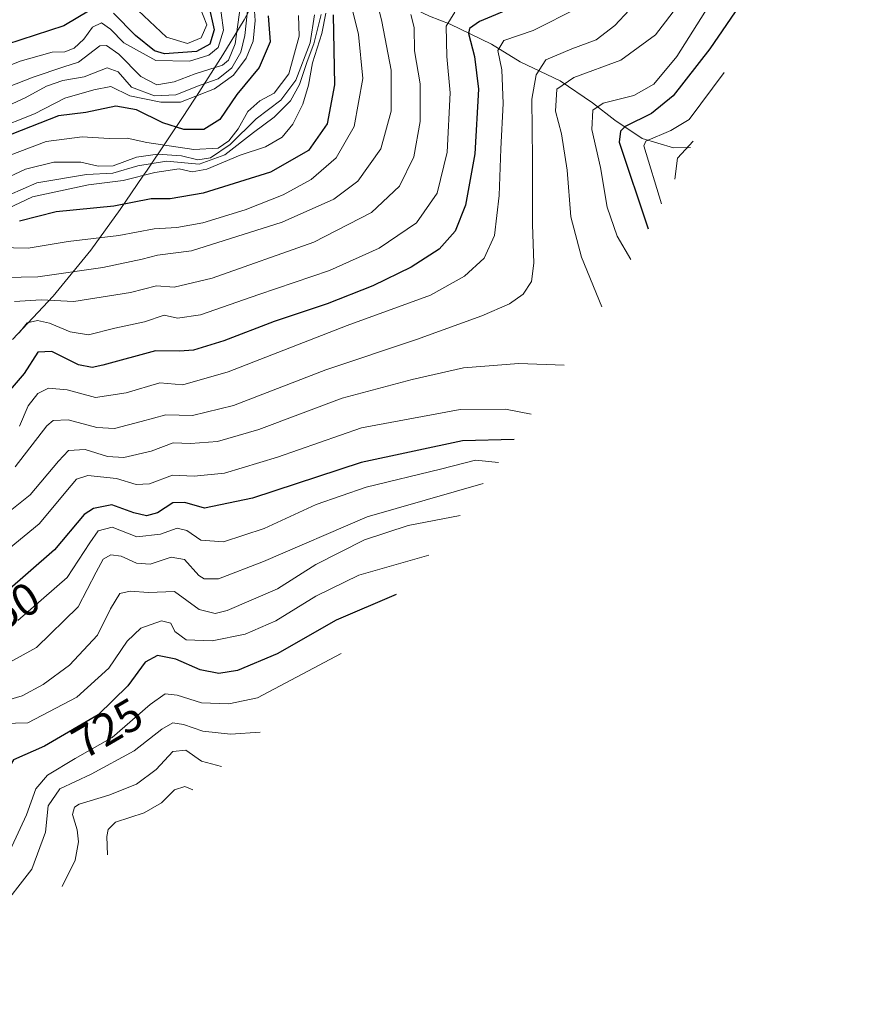
# Model space of a CAD drawing. Units: metres. Extents: x 630266 to 631984, y 4785203 to 4787550.
# Drawn here: x 631695 to 631880, y 4786915 to 4787131 of the extents above; entities that cross this region are included whole.
import ezdxf
from ezdxf.enums import TextEntityAlignment as Align

# ---------------------------------------------------------------- set-up
doc = ezdxf.new("R2010")
doc.units = ezdxf.units.M
doc.header["$MEASUREMENT"] = 0
for name, color, linetype, lineweight in [('Corriente natural lineal', 142, 'Continuous', 13), ('Curva de nivel maestra', 30, 'Continuous', 30), ('Curva de nivel normal', 30, 'Continuous', 0), ('Pastizal CxS', 92, 'Continuous', 0), ('Rótulo de curva de nivel directora', 7, 'Continuous', 0)]:
    doc.layers.add(name, color=color, linetype=linetype, lineweight=lineweight)
doc.styles.add('Style-Arial', font='txt')

msp = doc.modelspace()

# ---------------------------------------------------------------- linework, layer by layer
at = {"layer": 'Corriente natural lineal', "color": 142, "linetype": 'Continuous', "lineweight": 13}
msp.add_polyline3d([(631719.7001, 4787169.4101, 856.29), (631728.7301, 4787164.4401, 846.2665), (631732.0701, 4787162.1201, 841.9472), (631737.9401, 4787159.2301, 836.32), (631746.0301, 4787152.3001, 825.6249), (631751.3201, 4787149.1301, 817.145), (631755.2001, 4787147.8401, 810.9385), (631759.0701, 4787145.4101, 807.6653), (631765.0201, 4787142.1401, 800.9327), (631774.3801, 4787137.9601, 793.1987), (631780.0401, 4787134.7601, 788.7923), (631785.4701, 4787132.2401, 784.682), (631789.9701, 4787130.4201, 781.8717), (631799.0501, 4787126.0201, 773.8145), (631805.3701, 4787122.1701, 768.5538), (631814.1601, 4787118.0001, 762.7703), (631821.3101, 4787113.1501, 757.6758), (631826.1801, 4787109.3401, 753.9331), (631832.1901, 4787105.3501, 748.9554), (631839.1101, 4787103.2701, 743.9532), (631842.7959, 4787103.3747, 742.4961)], dxfattribs=at)
at = {"layer": 'Curva de nivel maestra', "color": 30, "linetype": 'Continuous', "lineweight": 30, "flags": 128}
for points, elevation in [([(631877.73, 4787203.2501), (631865.31, 4787191.5601), (631854.64, 4787184.3301), (631849.59, 4787183.3201), (631848.07, 4787182.8501), (631850.18, 4787176.9201), (631853.16, 4787173.1201), (631858.63, 4787166.7101), (631859.71, 4787164.0401), (631860.36, 4787158.3201), (631859.45, 4787149.5301), (631857.39, 4787141.9201), (631854.37, 4787135.7201), (631847.08, 4787125.0101), (631839, 4787114.6801), (631834.27, 4787110.8201), (631828.48, 4787107.9201), (631827.4, 4787106.9101), (631827.11, 4787104.5101), (631833.51, 4787085.4901)], 750), ([(631804, 4787134.1801), (631796.42, 4787131.0501), (631794.26, 4787129.4901), (631794.01, 4787128.3801), (631795.31, 4787123.3401), (631796.21, 4787116.1701), (631795.43, 4787101.9601), (631793.38, 4787090.6301), (631791.11, 4787084.9201), (631787.55, 4787080.9801), (631781.43, 4787077.0001), (631772.99, 4787072.9301), (631762.95, 4787069.0101), (631751.32, 4787065.0601), (631740.24, 4787060.8601), (631733.53, 4787058.7801), (631730.46, 4787058.6001), (631725.22, 4787058.6201), (631713.66, 4787055.4701), (631711.29, 4787054.9701), (631708.3, 4787055.5701), (631702.45, 4787058.4701), (631699.37, 4787058.3501), (631696.34, 4787053.6801), (631688.34, 4787044.4401)], 775), ([(631736.89, 4787134.7401), (631738.1, 4787129.2301), (631737.16, 4787126.0301), (631734.22, 4787124.4101), (631727.18, 4787123.9001), (631724.98, 4787124.6001), (631720.8, 4787127.9501), (631715.97, 4787132.8501)], 850), ([(631710.86, 4787133.5601), (631705.07, 4787130.0601), (631692.44, 4787125.9701)], 850), ([(631749.95, 4787132.3001), (631750.41, 4787126.5501), (631747.97, 4787120.9401), (631743.09, 4787114.9701), (631739.34, 4787109.5201), (631735.83, 4787107.3201), (631731.46, 4787107.3001), (631726.85, 4787108.7601), (631721.06, 4787111.6301), (631716.52, 4787112.4601), (631709.9, 4787111.0501), (631703.85, 4787110.2701), (631693.62, 4787106.2701)], 825), ([(631764.26, 4787132.5201), (631764.57, 4787117.1301), (631762.92, 4787108.5201), (631758.86, 4787102.6701), (631750.47, 4787097.9401), (631735.66, 4787093.2701), (631728.46, 4787092.0501), (631724.22, 4787092.0901), (631716.03, 4787090.4201), (631703.36, 4787089.1701), (631695.3, 4787087.1301)], 800), ([(631804.03, 4787039.1401), (631792.67, 4787038.8701), (631770.41, 4787034.1101), (631746.5, 4787026.2801), (631735.96, 4787024.0701), (631731.66, 4787025.3001), (631729, 4787025.2201), (631725.66, 4787023.0301), (631723.26, 4787022.4101), (631720.48, 4787023.0601), (631715.6, 4787024.7601), (631711.55, 4787024.0101), (631709.51, 4787022.6301), (631703.03, 4787014.9001), (631692.01, 4787005.3201)], 750), ([(631778.12, 4787005.0501), (631764.95, 4786999.4301), (631751.96, 4786992.0201), (631743.24, 4786988.4101), (631739.15, 4786987.7401), (631735, 4786988.5301), (631729.66, 4786990.8401), (631725.65, 4786991.6901), (631722.95, 4786990.1901), (631719.16, 4786985.0301), (631712.61, 4786978.6201), (631700.82, 4786971.7401), (631694.02, 4786968.7301), (631691.6, 4786964.6601), (631690.43, 4786958.6001), (631687.36, 4786952.1201), (631679.87, 4786943.1601), (631673.81, 4786936.8601), (631668.98, 4786929.5301), (631663.96, 4786920.6801), (631662.23, 4786915.0001)], 725)]:
    msp.add_lwpolyline(points, dxfattribs=dict(at, elevation=elevation))
at = {"layer": 'Curva de nivel normal', "color": 30, "linetype": 'Continuous', "lineweight": 0, "flags": 128}
for points, elevation in [([(631880.15, 4787216.37), (631869.66, 4787205.31), (631862.56, 4787196.77), (631858.26, 4787193.04), (631851.77, 4787189.65), (631846.59, 4787188.42), (631840.21, 4787188.02), (631837.97, 4787187.15), (631844.46, 4787175.61), (631850.74, 4787165.38), (631853.26, 4787155.59), (631852.6, 4787147.07), (631848.64, 4787137.34), (631839.83, 4787123.34), (631834.75, 4787117.28), (631830.36, 4787114.74), (631823.59, 4787113.1), (631821.34, 4787111.51), (631821.14, 4787107.3), (631823.01, 4787098.96), (631824.48, 4787090.2), (631826.73, 4787083.88), (631829.67, 4787078.69)], 755), ([(631739.11, 4787136.81), (631740.15, 4787129.14), (631738.95, 4787125.32), (631736.94, 4787123.65), (631732.66, 4787122.32), (631725.3, 4787122.44), (631718.21, 4787126.38), (631715.31, 4787129.38), (631713.34, 4787130.77), (631711.38, 4787129.76), (631709.48, 4787127.17), (631707.32, 4787125.15), (631705.24, 4787124.36), (631702.46, 4787124.32), (631695.42, 4787122.32), (631679.76, 4787116.05)], 845), ([(631745.84, 4787137.52), (631744.88, 4787127.98), (631743.95, 4787124.31), (631741.98, 4787120.83), (631739, 4787118.43), (631735, 4787117.07), (631729.66, 4787114.89), (631725, 4787114.72), (631719.91, 4787116.58), (631716.98, 4787119.94), (631714.58, 4787120.86), (631709.55, 4787118.85), (631704.87, 4787118.08), (631701.27, 4787116.83), (631696.55, 4787114.24), (631689.14, 4787110.89)], 835), ([(631746.66, 4787137.45), (631747.13, 4787131.23), (631746.7, 4787126.7), (631745.12, 4787122.94), (631742.35, 4787119.25), (631738.17, 4787116.23), (631730.7, 4787113.28), (631726.38, 4787113.3), (631719.6, 4787114.7), (631715.4, 4787116.74), (631711.63, 4787116.05), (631705.28, 4787114.21), (631698.62, 4787110.73), (631689.66, 4787107.21)], 830), ([(631690.67, 4787081.36), (631697.19, 4787081.2), (631705.98, 4787082.66), (631717.16, 4787083.98), (631724.88, 4787085.44), (631729.92, 4787085.74), (631735.63, 4787086.75), (631744.95, 4787089.62), (631753.26, 4787092.94), (631759.4, 4787096.3), (631764.96, 4787101.06), (631768.87, 4787107.98), (631770.81, 4787118.49), (631769.86, 4787128.2), (631767.61, 4787137.11)], 795), ([(631832.52, 4787136.94), (631826.15, 4787130.18), (631822.06, 4787127.04), (631816.73, 4787125.01), (631811.05, 4787122.59), (631808.9, 4787119.34), (631807.96, 4787113.99), (631808.1, 4787100.78), (631808.11, 4787086.41), (631808.38, 4787077.91), (631807.85, 4787073.87), (631806.03, 4787071.13), (631803.04, 4787068.95), (631796.94, 4787066.36), (631782.56, 4787061.13), (631762.66, 4787054.48), (631742.33, 4787046.64), (631733.33, 4787044.44), (631727.51, 4787044.6), (631722.06, 4787043.08), (631716.19, 4787041.56), (631712.34, 4787041.76), (631706.01, 4787043.5), (631702.7, 4787043.31), (631701.34, 4787042.18), (631694.34, 4787033.18)], 765), ([(631743.89, 4787134.65), (631742.74, 4787126.16), (631741.24, 4787122.52), (631739.93, 4787121.45), (631733.92, 4787119.51), (631729.33, 4787117.74), (631725.52, 4787117.14), (631722, 4787118.98), (631717.18, 4787123.88), (631714.41, 4787125.78), (631712.98, 4787125.65), (631708.25, 4787122.08), (631705.07, 4787121.09), (631698.34, 4787118.77), (631681.97, 4787112.46)], 840), ([(631692.02, 4787074.73), (631699.34, 4787074.94), (631713.66, 4787076.94), (631722.26, 4787078.79), (631725.66, 4787079.66), (631733.14, 4787080.66), (631753.06, 4787086.95), (631764.42, 4787091.96), (631769.68, 4787095.95), (631774.73, 4787103.02), (631776.98, 4787111.3), (631777.03, 4787120.33), (631774.98, 4787131.04), (631773.98, 4787134.93)], 790), ([(631818.1, 4787134.05), (631808.23, 4787129.03), (631801.77, 4787126.88), (631800.5, 4787124.68), (631801.32, 4787120.44), (631801.65, 4787113.04), (631801.1, 4787103.04), (631800.76, 4787092.76), (631799.7, 4787083.96), (631797.46, 4787079.02), (631793.14, 4787075.08), (631785.68, 4787070.91), (631767.33, 4787064.19), (631741.16, 4787054.02), (631731.24, 4787051.17), (631726.14, 4787051.6), (631718.76, 4787049.38), (631712, 4787048.41), (631705.79, 4787050.06), (631701.67, 4787050.43), (631699.31, 4787049.27), (631697.22, 4787046.52), (631695.31, 4787042.11)], 770), ([(631734.91, 4787134.4), (631736.46, 4787130.3), (631735.24, 4787127.42), (631732.23, 4787126.2), (631727.6, 4787127.62), (631720.16, 4787134.62)], 855), ([(631840.5, 4787135.06), (631835.1, 4787128.13), (631827.5, 4787122.55), (631817.18, 4787118.73), (631813.46, 4787116.13), (631813.11, 4787111.32), (631814.43, 4787106.34), (631815.71, 4787098.35), (631816.5, 4787088.09), (631818.88, 4787079.24), (631823.32, 4787068.34)], 760), ([(631762.67, 4787132.86), (631761.76, 4787128.4), (631759.73, 4787121.92), (631758.82, 4787117.07), (631757.56, 4787112.84), (631755.4, 4787108.44), (631753.04, 4787105.62), (631749.36, 4787103.47), (631743.8, 4787101.63), (631736.52, 4787098.58), (631733.26, 4787097.99), (631730.38, 4787098.65), (631725.04, 4787097.82), (631718.13, 4787096.05), (631710.46, 4787095.13), (631698.16, 4787092.46), (631681.8, 4787084.78)], 805), ([(631761.62, 4787132.55), (631760.02, 4787126.13), (631758.58, 4787122.26), (631756.9, 4787117.16), (631754.92, 4787113.62), (631751.33, 4787110.04), (631746.78, 4787106.64), (631740.46, 4787101.73), (631734.79, 4787099.7), (631727.59, 4787100.35), (631721.34, 4787099.34), (631715.8, 4787097.66), (631710.04, 4787097.38), (631699.1, 4787095.54), (631687.05, 4787090.3)], 810), ([(631760.16, 4787132.5), (631759.19, 4787126.34), (631756.04, 4787118.14), (631752.74, 4787113.71), (631747.33, 4787109.65), (631741.61, 4787104.01), (631737.33, 4787101.06), (631734.53, 4787100.64), (631730.89, 4787101.47), (631725.66, 4787101.86), (631721, 4787101.21), (631715.9, 4787099.32), (631712.61, 4787099.21), (631708.8, 4787100.12), (631702.86, 4787100.13), (631696.63, 4787098.58), (631688.4, 4787094.77)], 815), ([(631756.68, 4787132.32), (631756.81, 4787127.8), (631754.52, 4787119.51), (631751.33, 4787115.28), (631748.15, 4787113.6), (631745.47, 4787111.26), (631743.4, 4787107.42), (631741.34, 4787104.84), (631738.97, 4787103.18), (631733.66, 4787102.89), (631723.33, 4787104.46), (631719, 4787105.42), (631715, 4787105.32), (631709.08, 4787105.66), (631701.2, 4787104.68), (631691.74, 4787101.1)], 820), ([(631781.32, 4787132.56), (631782.08, 4787129.72), (631782.11, 4787124.61), (631783.39, 4787117.32), (631783.41, 4787109.09), (631782.01, 4787101.31), (631778.83, 4787094.87), (631772.71, 4787089.02), (631760.01, 4787082.51), (631737.66, 4787074.61), (631729.33, 4787072.63), (631725.43, 4787072.94), (631719.72, 4787071.44), (631707.29, 4787069.5), (631700.1, 4787069.84), (631694.2, 4787069.49)], 785), ([(631791.03, 4787133.07), (631789.13, 4787130.01), (631789.24, 4787123.34), (631789.97, 4787115.34), (631789.32, 4787102.34), (631787.16, 4787093.29), (631782.56, 4787086.78), (631774.39, 4787081.19), (631763.48, 4787076.28), (631747.96, 4787071.03), (631735.1, 4787066.56), (631730.04, 4787065.85), (631727.09, 4787066.45), (631722.8, 4787065.04), (631716.3, 4787063.62), (631710.5, 4787062.18), (631706.45, 4787062.8), (631701.92, 4787064.71), (631699.26, 4787065.32), (631697.03, 4787064.8), (631695.26, 4787062.57)], 780), ([(631850.25, 4787119.79), (631842.55, 4787109.49), (631838.48, 4787107.06), (631833.01, 4787104.74), (631832.57, 4787103.68), (631836.45, 4787090.98)], 745), ([(631843.44, 4787104.74), (631839.95, 4787101.02), (631839.34, 4787096.39)], 740), ([(631815.03, 4787055.49), (631805.07, 4787055.88), (631792.9, 4787054.91), (631781.65, 4787052.37), (631766.24, 4787048.24), (631747.91, 4787041.34), (631738.81, 4787038.68), (631732.9, 4787038.26), (631729.06, 4787038.44), (631724.26, 4787036.61), (631718.22, 4787035.17), (631714.64, 4787035.38), (631709.74, 4787036.99), (631706.11, 4787036.77), (631703.88, 4787034.36), (631697.64, 4787026.97), (631679.97, 4787012.91)], 760), ([(631807.81, 4787044.73), (631802.18, 4787045.84), (631792.18, 4787045.76), (631770.49, 4787041.72), (631752.03, 4787035.28), (631740.41, 4787031.74), (631733.7, 4787031.08), (631728.97, 4787031.33), (631723.88, 4787029.42), (631720.96, 4787029.28), (631716.66, 4787030.61), (631710.34, 4787031.27), (631707.84, 4787030.41), (631706.64, 4787029.07), (631699.62, 4787020.6), (631686.4, 4787009.76)], 755), ([(631800.58, 4787034.09), (631795.54, 4787034.59), (631787.85, 4787032.6), (631771.54, 4787028.71), (631760.53, 4787024.83), (631749.12, 4787019.59), (631740.13, 4787016.65), (631735.14, 4787017.02), (631732.08, 4787019.12), (631729.96, 4787019.66), (631726.32, 4787018.35), (631721.08, 4787017.78), (631715.7, 4787019.9), (631712.62, 4787019.11), (631710.77, 4787016.46), (631705.76, 4787008.8), (631694.97, 4786999.36)], 745), ([(631797.25, 4787029.47), (631771.71, 4787022.17), (631748.96, 4787012.37), (631739.06, 4787008.52), (631735.94, 4787008.53), (631734.76, 4787009.23), (631731.57, 4787012.78), (631728.66, 4787013.3), (631724, 4787011.74), (631721, 4787011.95), (631717.66, 4787013.52), (631715.39, 4787013.8), (631713.72, 4787012.85), (631712.13, 4787009.96), (631708.19, 4787002.36), (631699.01, 4786993.4), (631687.94, 4786987.38)], 740), ([(631792.16, 4787022.44), (631780.75, 4787020.24), (631771.12, 4787017.11), (631760.44, 4787011.64), (631752, 4787006.34), (631740.94, 4787001.56), (631738.35, 4787000.93), (631734.8, 4787001.75), (631729.39, 4787005.74), (631723.69, 4787005.52), (631719.66, 4787005.84), (631717.33, 4787005.33), (631715.34, 4787001.96), (631712.46, 4786996.13), (631706.32, 4786989.58), (631700.52, 4786985.28), (631695.86, 4786982.82), (631692.67, 4786981.89)], 735), ([(631785.27, 4787013.76), (631769.88, 4787009.36), (631760.45, 4787004.68), (631751.64, 4786999.32), (631744.94, 4786996.33), (631737.66, 4786994.87), (631731.98, 4786995.14), (631729.49, 4786996.93), (631728.55, 4786998.81), (631726.56, 4786999.32), (631722, 4786997.67), (631719, 4786994.82), (631714.96, 4786988.91), (631707.88, 4786982.53), (631697.16, 4786976.88), (631691.72, 4786976.69)], 730), ([(631766.05, 4786992.14), (631747.62, 4786982.38), (631741.33, 4786981.05), (631735.33, 4786981.3), (631730, 4786982.96), (631727.33, 4786983.28), (631724, 4786980.91), (631715.67, 4786973.64), (631707.56, 4786969), (631701.49, 4786965.38), (631698.87, 4786962.37), (631696.84, 4786956.67), (631693.65, 4786949.66), (631690.34, 4786944.7), (631677.64, 4786930.54), (631672.06, 4786920.25)], 720), ([(631748.21, 4786974.84), (631741.68, 4786974.36), (631735.61, 4786975.04), (631731.39, 4786976.47), (631729, 4786976.85), (631726.59, 4786975.45), (631720.52, 4786970.7), (631711.09, 4786965.58), (631704.17, 4786962.39), (631701.61, 4786958.66), (631701.04, 4786952.85), (631698.02, 4786944.74), (631690.53, 4786935.21), (631684.69, 4786929.37), (631683.52, 4786927.12)], 715), ([(631739.69, 4786967.3), (631735.29, 4786968.46), (631731.87, 4786970.83), (631729.05, 4786970.59), (631725.33, 4786966.64), (631721, 4786963.42), (631714.97, 4786960.94), (631708.43, 4786959), (631707.37, 4786958.35), (631706.99, 4786956.71), (631708.02, 4786953.37), (631708.3, 4786950.71), (631707.55, 4786946.71), (631704.71, 4786940.91)], 710), ([(631733.42, 4786962.16), (631731.65, 4786962.86), (631729.38, 4786962.15), (631726.55, 4786959.29), (631722.68, 4786957.09), (631716.41, 4786955.06), (631714.82, 4786953.41), (631714.52, 4786951.85), (631714.68, 4786947.89)], 705)]:
    msp.add_lwpolyline(points, dxfattribs=dict(at, elevation=elevation))
at = {"layer": 'Pastizal CxS', "color": 92, "linetype": 'Continuous', "lineweight": 0}
msp.add_polyline3d([(631750.8745, 4787142.9323, 821.1524), (631744.7052, 4787131.3899, 840.2375), (631740.0181, 4787123.6791, 844.8023), (631734.2081, 4787114.5891, 834.678), (631731.9839, 4787111.1859, 830.4129), (631731.7307, 4787110.8079, 829.9936), (631723.3507, 4787098.3279, 812.2531), (631722.4547, 4787097.0051, 810.6465), (631717.4747, 4787089.7151, 801.7183), (631711.0005, 4787080.7777, 794.9185), (631702.6979, 4787070.6609, 788.0891), (631693.7513, 4787061.1087, 783.4436)], dxfattribs=at)
msp.add_polyline3d([(631750.8745, 4787142.9323, 821.1524), (631744.7052, 4787131.3899, 840.2375), (631740.0181, 4787123.6791, 844.8023), (631734.2081, 4787114.5891, 834.678), (631731.9839, 4787111.1859, 830.4129), (631731.7307, 4787110.8079, 829.9936), (631723.3507, 4787098.3279, 812.2531), (631722.4547, 4787097.0051, 810.6465), (631717.4747, 4787089.7151, 801.7183), (631711.0005, 4787080.7777, 794.9185), (631702.6979, 4787070.6609, 788.0891), (631693.7513, 4787061.1087, 783.4436)], dxfattribs=at)

# ---------------------------------------------------------------- texts
at = {"layer": 'Rótulo de curva de nivel directora', "color": 7, "linetype": 'Continuous', "lineweight": 0, "style": 'Style-Arial'}
for s, rotation, p in [('750', 30.440077, (631692.0143, 4787001.2338)), ('725', 30.265554, (631714.5974, 4786975.6976))]:
    msp.add_text(s, height=7, rotation=rotation, dxfattribs=at).set_placement(p, align=Align.MIDDLE_CENTER)

doc.saveas('drawing.dxf')
